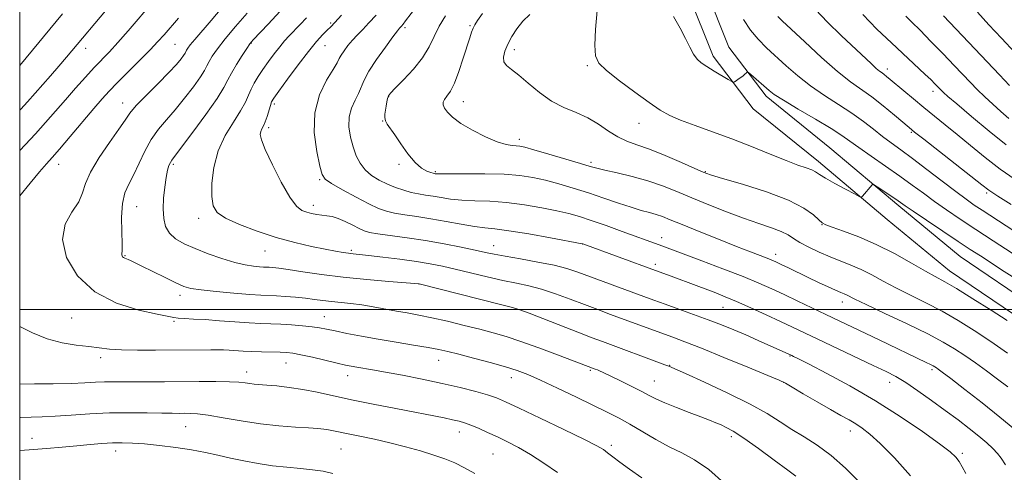
# Model space of a CAD drawing. Extents: x 2167300 to 2170200, y 292300 to 295200.
# Drawn here: x 2167500 to 2167807, y 292949 to 293090 of the extents above; entities that cross this region are included whole.
import ezdxf

# ---------------------------------------------------------------- set-up
doc = ezdxf.new("R2010")
doc.units = 0
doc.header["$MEASUREMENT"] = 0
for name, color, linetype, lineweight in [('BREAKLINE DTM HARD', 7, 'Continuous', 0), ('CONTOUR INDEX', 41, 'Continuous', 13), ('CONTOUR INTERMEDIATE', 44, 'Continuous', 0), ('GRID LINE', 7, 'Continuous', 0), ('SPOT ELEVATION DTM', 2, 'Continuous', 13)]:
    doc.layers.add(name, color=color, linetype=linetype, lineweight=lineweight)

msp = doc.modelspace()

# ---------------------------------------------------------------- linework, layer by layer
at = {"layer": 'BREAKLINE DTM HARD'}
for points in [[(2167813.65, 292996.15, 1162.62), (2167790.08, 293012.14, 1162.85), (2167770.71, 293028.1, 1163.66), (2167749.26, 293046.19, 1164.56), (2167728.84, 293062.68, 1165.6), (2167716.33, 293079.11, 1166.4), (2167708.59, 293098.67, 1166.78), (2167707.15, 293116.59, 1167.11), (2167707.3, 293136.08, 1166.31), (2167713.93, 293173.96, 1163.33), (2167722.2, 293219.73, 1160.68), (2167727.32, 293267.1, 1159.07), (2167730.76, 293302.37, 1157.84), (2167732.72, 293349.77, 1157.75), (2167734.12, 293391.9, 1158.08), (2167731.74, 293424.58, 1157.84), (2167726.67, 293448.86, 1158.88)], [(2167817.04, 293000.62, 1162.62), (2167793.44, 293016.63, 1162.85), (2167774.3, 293032.4, 1163.66), (2167752.82, 293050.51, 1164.56), (2167732.89, 293066.61, 1165.6), (2167721.25, 293081.89, 1166.4), (2167714.1, 293099.95, 1166.78), (2167712.75, 293116.79, 1167.11), (2167712.9, 293135.57, 1166.31), (2167719.44, 293172.98, 1163.33), (2167727.75, 293218.93, 1160.68), (2167732.89, 293266.53, 1159.07), (2167736.35, 293301.98, 1157.84), (2167738.32, 293349.56, 1157.75), (2167739.73, 293392.01, 1158.08), (2167737.3, 293425.36, 1157.84), (2167732.15, 293450, 1158.88)]]:
    msp.add_polyline3d(points, dxfattribs=at)
at = {"layer": 'CONTOUR INDEX', "flags": 128}
for points, elevation in [([(2167541.8669, 293096.397), (2167533.814, 293087.017), (2167530.596, 293083.335), (2167527.987, 293080.481), (2167523.2829, 293075.529), (2167520.5, 293072.506), (2167517.4309, 293069.083), (2167514.27, 293065.48), (2167511.167, 293061.883), (2167508.088, 293058.339), (2167504.951, 293054.857), (2167501.713, 293051.447), (2167500, 293049.682)], 1140), ([(2167589.489, 293091.025), (2167587.52, 293088.9289), (2167584.1, 293085.3819), (2167582.658, 293083.828), (2167581.148, 293082.048), (2167579.434, 293079.837), (2167577.628, 293077.372), (2167575.906, 293074.924), (2167574.411, 293072.707), (2167573.17, 293070.6931), (2167572.177, 293068.799), (2167571.362, 293066.903), (2167570.403, 293064.744), (2167568.911, 293062.0249), (2167566.67, 293058.522), (2167564.138, 293054.304), (2167561.945, 293049.513), (2167560.581, 293044.3699), (2167559.977, 293039.421), (2167559.926, 293035.291), (2167560.34, 293032.4009), (2167561.615, 293030.357), (2167564.2629, 293028.563), (2167568.596, 293026.564), (2167574.101, 293024.47), (2167580.061, 293022.534), (2167585.828, 293020.959), (2167591.024, 293019.7519), (2167595.339, 293018.868), (2167598.563, 293018.259), (2167600.881, 293017.864), (2167602.576, 293017.616), (2167604.008, 293017.441), (2167608.782, 293016.912), (2167613.294, 293016.38), (2167618.644, 293015.711), (2167623.816, 293015.002), (2167628.083, 293014.317), (2167631.874, 293013.575), (2167635.91, 293012.661), (2167645.834, 293010.273), (2167650.749, 293009.147), (2167655.011, 293008.257), (2167658.894, 293007.42), (2167662.848, 293006.378), (2167667.196, 293004.951), (2167671.757, 293003.278), (2167676.221, 293001.573), (2167680.369, 293000.001), (2167684.3331, 292998.522), (2167696.648, 292993.982), (2167703.828, 292991.377), (2167707.576, 292989.976), (2167712.694, 292987.965), (2167719.706, 292985.116), (2167727.228, 292982.016), (2167733.396, 292979.459), (2167736.937, 292977.971), (2167738.928, 292977.02), (2167741.037, 292975.807), (2167744.493, 292973.7659), (2167748.778, 292971.25), (2167752.936, 292968.844), (2167756.225, 292966.993), (2167758.754, 292965.589), (2167760.845, 292964.3829), (2167762.85, 292963.079), (2167765.236, 292961.195), (2167768.502, 292958.2), (2167772.927, 292953.744), (2167777.922, 292948.198)], 1150), ([(2167644.361, 293092.4), (2167642.81, 293090.193), (2167641.966, 293088.84), (2167641.473, 293087.805), (2167641.012, 293086.587), (2167640.422, 293084.813), (2167638.412, 293078.431), (2167637.043, 293074.336), (2167635.644, 293070.708), (2167634.372, 293068.192), (2167633.314, 293066.605), (2167632.538, 293065.56), (2167632.11, 293064.706), (2167632.081, 293063.853), (2167632.4951, 293062.854), (2167633.43, 293061.581), (2167635.084, 293060.007), (2167637.688, 293058.129), (2167641.306, 293056.006), (2167645.337, 293053.958), (2167649.018, 293052.366), (2167651.755, 293051.499), (2167653.64, 293051.177), (2167654.94, 293051.104), (2167656.011, 293051.002), (2167657.574, 293050.655), (2167660.442, 293049.865), (2167665.058, 293048.535), (2167670.384, 293046.976), (2167675.016, 293045.603), (2167677.986, 293044.711), (2167680.096, 293044.119), (2167682.588, 293043.526), (2167686.379, 293042.687), (2167691.0791, 293041.574), (2167695.976, 293040.216), (2167700.541, 293038.637), (2167704.991, 293036.844), (2167709.731, 293034.84), (2167715.022, 293032.661), (2167720.5559, 293030.48), (2167725.886, 293028.506), (2167730.615, 293026.893), (2167734.563, 293025.574), (2167737.603, 293024.428), (2167739.735, 293023.337), (2167741.473, 293022.203), (2167743.459, 293020.929), (2167746.17, 293019.461), (2167749.413, 293017.912), (2167752.832, 293016.437), (2167759.361, 293013.878), (2167762.568, 293012.488), (2167765.865, 293010.824), (2167769.412, 293008.907), (2167773.385, 293006.799), (2167777.891, 293004.544), (2167782.772, 293002.122), (2167787.804, 292999.494), (2167792.815, 292996.626), (2167797.844, 292993.495), (2167802.9789, 292990.084), (2167808.196, 292986.457)], 1160), ([(2167736.545, 293091.484), (2167737.928, 293090.1391), (2167744.946, 293083.523), (2167750.1451, 293078.714), (2167755.153, 293074.304), (2167759.185, 293071.107), (2167765.838, 293066.354), (2167769.433, 293063.553), (2167772.93, 293060.674), (2167777.513, 293056.8), (2167779.216, 293055.415), (2167782.051, 293053.174), (2167800.21, 293038.892), (2167802.411, 293037.27), (2167805.155, 293035.455), (2167809.398, 293032.759)], 1170), ([(2167798.834, 293092.79), (2167802.428, 293088.877), (2167806.369, 293084.682), (2167810.564, 293080.167)], 1180), ([(2167500, 292976.774), (2167504.6321, 292976.813), (2167510.439, 292976.883), (2167516.01, 292977.001), (2167520.341, 292977.17), (2167523.646, 292977.346), (2167526.441, 292977.474), (2167529.2019, 292977.513), (2167535.843, 292977.465), (2167540.19, 292977.4629), (2167545.156, 292977.488), (2167556.035, 292977.575), (2167561.185, 292977.586), (2167565.427, 292977.523), (2167568.381, 292977.362), (2167570.344, 292977.149), (2167571.787, 292976.946), (2167573.157, 292976.797), (2167577.098, 292976.481), (2167580.246, 292976.197), (2167584.078, 292975.761), (2167588.313, 292975.127), (2167592.7759, 292974.2611), (2167603.509, 292971.917), (2167610.286, 292970.52), (2167617.333, 292969.125), (2167632.39, 292966.202), (2167635.073, 292965.656), (2167637.074, 292965.202), (2167638.808, 292964.701), (2167640.715, 292964.0001), (2167643.129, 292962.9881), (2167645.971, 292961.723), (2167649.054, 292960.304), (2167652.25, 292958.783), (2167655.646, 292957.025), (2167659.384, 292954.8501), (2167663.526, 292952.153), (2167667.817, 292949.145)], 1140)]:
    msp.add_lwpolyline(points, dxfattribs=dict(at, elevation=elevation))
at = {"layer": 'CONTOUR INTERMEDIATE', "flags": 128}
for points, elevation in [([(2167625.7141, 293097.03), (2167620.423, 293090.097), (2167619.606, 293089.05), (2167619.1179, 293088.454), (2167618.509, 293087.779), (2167617.851, 293086.958), (2167616.444, 293085.106), (2167614.085, 293081.916), (2167611.334, 293078.04), (2167608.942, 293074.371), (2167607.451, 293071.577), (2167605.739, 293067.4779), (2167604.64, 293065.34), (2167603.516, 293062.907), (2167602.778, 293060.14), (2167602.728, 293057.05), (2167603.236, 293053.841), (2167604.061, 293050.767), (2167605.0261, 293048.033), (2167606.217, 293045.657), (2167607.781, 293043.609), (2167609.814, 293041.86), (2167612.192, 293040.376), (2167614.7409, 293039.125), (2167617.306, 293038.079), (2167619.809, 293037.233), (2167622.194, 293036.587), (2167624.4371, 293036.125), (2167626.644, 293035.759), (2167628.958, 293035.388), (2167631.519, 293034.942), (2167634.465, 293034.495), (2167637.935, 293034.152), (2167642.032, 293033.97), (2167646.715, 293033.798), (2167651.9089, 293033.431), (2167657.457, 293032.733), (2167662.88, 293031.819), (2167667.614, 293030.871), (2167671.331, 293030.005), (2167674.625, 293029.069), (2167678.321, 293027.846), (2167682.96, 293026.214), (2167687.945, 293024.42), (2167699.563, 293020.2), (2167712.817, 293015.243), (2167719.4289, 293012.747), (2167725.684, 293010.321), (2167730.6161, 293008.299), (2167734.637, 293006.5221), (2167738.503, 293004.709), (2167742.779, 293002.663), (2167751.5371, 292998.453), (2167768.151, 292990.553), (2167782.864, 292983.548)], 1156), ([(2167528.431, 293095.217), (2167514.6, 293078.746), (2167512.233, 293075.9829), (2167509.562, 293072.936), (2167502.404, 293064.838), (2167500.362, 293062.598), (2167500, 293062.2229)], 1138), ([(2167563.072, 293094.176), (2167559.725, 293090.247), (2167554.609, 293084.29), (2167553.208, 293082.575), (2167552.448, 293081.547), (2167552.074, 293080.939), (2167551.588, 293080.014), (2167551.147, 293079.315), (2167550.342, 293078.21), (2167548.909, 293076.499), (2167546.56, 293073.979), (2167543.201, 293070.599), (2167539.515, 293066.922), (2167536.378, 293063.6659), (2167534.368, 293061.276), (2167532.87, 293059.119), (2167530.97, 293056.294), (2167528.063, 293052.2), (2167524.783, 293047.446), (2167522.069, 293042.944), (2167520.554, 293039.367), (2167519.638, 293036.432), (2167518.4081, 293033.615), (2167516.311, 293030.443), (2167514.209, 293026.627), (2167513.32, 293021.93), (2167514.616, 293016.309), (2167518.0761, 293010.523), (2167523.4329, 293005.527), (2167530.223, 293002.049), (2167537.186, 292999.893), (2167542.866, 292998.635), (2167548.045, 292997.504), (2167549.438, 292997.31), (2167551.404, 292997.195), (2167554.191, 292997.075), (2167557.864, 292996.878), (2167562.369, 292996.561), (2167567.175, 292996.197), (2167571.632, 292995.887), (2167575.278, 292995.701), (2167578.404, 292995.586), (2167581.4869, 292995.46), (2167584.855, 292995.257), (2167588.238, 292994.986), (2167591.217, 292994.675), (2167593.552, 292994.337), (2167595.72, 292993.92), (2167598.381, 292993.3591), (2167602.043, 292992.611), (2167606.6189, 292991.726), (2167611.8739, 292990.777), (2167617.501, 292989.836), (2167622.916, 292988.961), (2167627.465, 292988.208), (2167630.776, 292987.591), (2167633.6, 292986.953), (2167636.969, 292986.095), (2167641.578, 292984.891), (2167646.765, 292983.504), (2167651.53, 292982.17), (2167655.212, 292981.019), (2167658.512, 292979.761), (2167662.469, 292978.002), (2167667.771, 292975.503), (2167673.704, 292972.65), (2167683.498, 292967.899), (2167687, 292966.126), (2167690.417, 292964.247), (2167698.459, 292959.516), (2167702.628, 292957.231), (2167706.59, 292955.288), (2167710.587, 292953.155), (2167714.974, 292950.124), (2167719.9241, 292945.782)], 1144), ([(2167513.375, 293092.282), (2167500, 293076.164)], 1136), ([(2167549.565, 293090.951), (2167545.068, 293085.785), (2167543.132, 293083.626), (2167540.692, 293081.055), (2167537.399, 293077.726), (2167530.44, 293070.768), (2167527.9411, 293068.183), (2167525.752, 293065.771), (2167523.138, 293062.736), (2167515.776, 293054.036), (2167512.426, 293050.107), (2167510.128, 293047.477), (2167508.335, 293045.458), (2167506.2249, 293043.02), (2167503.243, 293039.459), (2167500, 293035.503)], 1142), ([(2167570.946, 293092.489), (2167567.345, 293088.341), (2167564.091, 293084.448), (2167561.698, 293081.367), (2167560.101, 293079.07), (2167559.092, 293077.384), (2167558.419, 293076.074), (2167557.663, 293074.662), (2167556.364, 293072.606), (2167554.207, 293069.557), (2167551.462, 293065.933), (2167548.543, 293062.345), (2167545.798, 293059.226), (2167543.297, 293056.3041), (2167541.041, 293053.131), (2167539.024, 293049.419), (2167535.558, 293041.997), (2167534.057, 293039.128), (2167532.83, 293036.408), (2167532.036, 293033.114), (2167531.763, 293028.817), (2167531.823, 293024.274), (2167531.959, 293020.54), (2167531.974, 293018.386), (2167531.91, 293017.455), (2167531.87, 293017.105), (2167531.937, 293016.812), (2167532.118, 293016.511), (2167532.397, 293016.25), (2167532.766, 293016.061), (2167533.8091, 293015.676), (2167534.575, 293015.323), (2167538.117, 293013.547), (2167541.496, 293011.87), (2167545.34, 293009.987), (2167548.762, 293008.343), (2167551.204, 293007.268), (2167553.441, 293006.622), (2167556.58, 293006.147), (2167561.33, 293005.645), (2167566.818, 293005.151), (2167571.774, 293004.76), (2167575.278, 293004.536), (2167580.1591, 293004.299), (2167582.9781, 293004.114), (2167586.106, 293003.859), (2167589.197, 293003.551), (2167591.9969, 293003.209), (2167594.626, 293002.859), (2167597.299, 293002.527), (2167603.3341, 293001.889), (2167606.7179, 293001.454), (2167610.31, 293000.873), (2167617.5411, 292999.554), (2167620.947, 292998.959), (2167624.499, 292998.319), (2167628.599, 292997.486), (2167633.479, 292996.369), (2167638.682, 292995.1), (2167643.581, 292993.865), (2167647.777, 292992.775), (2167651.797, 292991.62), (2167656.4, 292990.116), (2167662.022, 292988.103), (2167667.822, 292985.938), (2167679.556, 292981.458), (2167680.253, 292981.179), (2167680.954, 292980.872), (2167682.04, 292980.3621), (2167687.019, 292977.972), (2167690.591, 292976.233), (2167693.907, 292974.572), (2167696.4359, 292973.241), (2167698.664, 292972.093), (2167701.331, 292970.882), (2167704.925, 292969.442), (2167708.928, 292967.922), (2167712.571, 292966.555), (2167715.277, 292965.5099), (2167717.238, 292964.7121), (2167718.835, 292964.029), (2167720.476, 292963.273), (2167722.661, 292962.05), (2167725.915, 292959.916), (2167730.477, 292956.658), (2167735.449, 292952.997), (2167739.646, 292949.888), (2167742.192, 292948.036)], 1146), ([(2167581.243, 293093.114), (2167577.497, 293089.101), (2167572.81, 293084.13), (2167571.822, 293082.937), (2167570.855, 293081.5189), (2167569.383, 293079.245), (2167567.654, 293076.4781), (2167566.11, 293073.8279), (2167564.992, 293071.6541), (2167563.737, 293069.31), (2167561.581, 293065.897), (2167558.071, 293060.904), (2167554.014, 293055.368), (2167550.527, 293050.712), (2167547.465, 293046.671), (2167547.006, 293045.918), (2167546.585, 293044.956), (2167546.129, 293043.474), (2167545.667, 293041.273), (2167545.238, 293038.267), (2167544.915, 293034.8209), (2167544.779, 293031.41), (2167544.927, 293028.426), (2167545.51, 293025.911), (2167546.692, 293023.821), (2167548.61, 293022.088), (2167551.2821, 293020.558), (2167554.7, 293019.052), (2167558.771, 293017.458), (2167563.0689, 293015.936), (2167567.084, 293014.7111), (2167570.4, 293013.945), (2167572.971, 293013.5519), (2167574.845, 293013.38), (2167576.11, 293013.299), (2167577.872, 293013.213), (2167578.989, 293013.131), (2167580.813, 293012.927), (2167583.815, 293012.515), (2167588.33, 293011.841), (2167594.161, 293011.008), (2167600.976, 293010.153), (2167608.31, 293009.398), (2167615.175, 293008.791), (2167624.6059, 293008.035), (2167650.004, 293001.646), (2167653.754, 293000.687), (2167656.084, 292999.972), (2167658.922, 292998.899), (2167674.707, 292992.749), (2167678.6471, 292991.2361), (2167681.86, 292990.028), (2167701.329, 292982.824), (2167702.562, 292982.341), (2167707.726, 292980.045), (2167713.691, 292977.365), (2167720.984, 292973.985), (2167727.925, 292970.547), (2167733.247, 292967.557), (2167737.326, 292964.973), (2167740.95, 292962.617), (2167744.768, 292960.285), (2167748.87, 292957.678), (2167753.208, 292954.469), (2167757.656, 292950.51), (2167761.785, 292946.3451)], 1148), ([(2167600.399, 293091.917), (2167598.303, 293089.592), (2167597.039, 293088.264), (2167595.978, 293087.216), (2167594.58, 293085.807), (2167592.645, 293083.679), (2167590.06, 293080.546), (2167586.846, 293076.343), (2167583.56, 293071.883), (2167580.894, 293068.197), (2167579.344, 293066.008), (2167578.613, 293064.792), (2167578.209, 293063.716), (2167577.165, 293060.307), (2167576.572, 293058.596), (2167576.021, 293057.33), (2167575.551, 293056.406), (2167575.198, 293055.62), (2167575.049, 293054.69), (2167575.4, 293053.027), (2167576.602, 293049.966), (2167578.837, 293045.188), (2167581.623, 293039.766), (2167584.313, 293035.12), (2167586.414, 293032.312), (2167588.061, 293030.984), (2167589.543, 293030.419), (2167591.089, 293030.025), (2167592.69, 293029.699), (2167594.277, 293029.462), (2167595.819, 293029.2981), (2167597.4501, 293029.038), (2167599.343, 293028.48), (2167601.582, 293027.505), (2167603.894, 293026.335), (2167605.916, 293025.281), (2167607.474, 293024.569), (2167609.155, 293024.091), (2167611.732, 293023.658), (2167620.916, 293022.403), (2167626.65, 293021.535), (2167632.425, 293020.521), (2167637.742, 293019.483), (2167642.107, 293018.569), (2167645.286, 293017.876), (2167648.067, 293017.29), (2167651.4939, 293016.648), (2167656.268, 293015.826), (2167661.7041, 293014.868), (2167666.775, 293013.857), (2167670.756, 293012.843), (2167674.142, 293011.732), (2167694.696, 293004.1019), (2167697.906, 293002.931), (2167701.398, 293001.681), (2167705.625, 293000.187), (2167710.279, 292998.529), (2167714.86, 292996.851), (2167718.995, 292995.255), (2167722.816, 292993.698), (2167726.582, 292992.096), (2167730.431, 292990.417), (2167740.893, 292985.7189), (2167741.476, 292985.437), (2167743.018, 292984.662), (2167746.312, 292982.977), (2167751.867, 292980.087), (2167759.06, 292976.1859), (2167766.984, 292971.586), (2167774.767, 292966.656), (2167781.672, 292961.972), (2167786.995, 292958.162), (2167790.28, 292955.647), (2167792.061, 292954.0041), (2167793.118, 292952.604), (2167794.113, 292950.931), (2167795.229, 292948.9311)], 1152), ([(2167611.251, 293091.926), (2167608.984, 293089.439), (2167607.026, 293087.411), (2167605.323, 293085.684), (2167603.795, 293084.057), (2167602.3919, 293082.39), (2167601.188, 293080.79), (2167600.287, 293079.424), (2167599.693, 293078.331), (2167599.022, 293077.035), (2167597.79, 293074.932), (2167595.741, 293071.5551), (2167593.533, 293066.987), (2167592.051, 293061.447), (2167591.915, 293055.288), (2167592.684, 293049.394), (2167593.6541, 293044.781), (2167594.365, 293042.118), (2167595.329, 293040.674), (2167597.305, 293039.366), (2167600.758, 293037.393), (2167604.979, 293035.063), (2167608.963, 293032.967), (2167611.986, 293031.551), (2167614.431, 293030.691), (2167616.9629, 293030.123), (2167620.117, 293029.612), (2167623.929, 293029.051), (2167628.305, 293028.358), (2167633.08, 293027.502), (2167637.784, 293026.631), (2167641.87, 293025.94), (2167645.079, 293025.539), (2167648.286, 293025.204), (2167652.651, 293024.626), (2167658.849, 293023.607), (2167665.616, 293022.4021), (2167675.483, 293020.575), (2167675.714, 293020.521), (2167698.33, 293012.171), (2167703.283, 293010.4171), (2167705.807, 293009.5), (2167708.612, 293008.453), (2167717.152, 293005.216), (2167720.099, 293004.05), (2167723.675, 293002.541), (2167728.12, 293000.564), (2167732.926, 292998.363), (2167737.399, 292996.28), (2167741.109, 292994.529), (2167749.0341, 292990.764), (2167766.344, 292982.617), (2167770.34, 292980.708), (2167773.416, 292979.098), (2167776.491, 292977.229), (2167780.259, 292974.694), (2167784.508, 292971.689)], 1154), ([(2167632.907, 293091.643), (2167630.901, 293088.404), (2167629.32, 293085.222), (2167627.765, 293082), (2167625.716, 293078.608), (2167622.869, 293075.028), (2167619.774, 293071.671), (2167617.199, 293069.055), (2167615.707, 293067.518), (2167615.054, 293066.6669), (2167614.796, 293065.925), (2167614.566, 293064.85), (2167614.322, 293063.531), (2167614.097, 293062.19), (2167613.936, 293060.998), (2167613.923, 293059.939), (2167614.148, 293058.944), (2167614.701, 293057.905), (2167617.068, 293054.526), (2167618.964, 293051.708), (2167621.141, 293048.61), (2167623.3449, 293045.925), (2167625.3501, 293044.177), (2167627.023, 293043.23), (2167628.26, 293042.7771), (2167629.003, 293042.556), (2167629.391, 293042.458), (2167629.611, 293042.417), (2167629.958, 293042.382), (2167631.147, 293042.358), (2167634, 293042.364), (2167638.984, 293042.401), (2167645.1439, 293042.391), (2167651.167, 293042.237), (2167656.065, 293041.858), (2167660.143, 293041.236), (2167664.028, 293040.368), (2167668.224, 293039.259), (2167672.74, 293037.936), (2167677.463, 293036.435), (2167682.242, 293034.816), (2167686.787, 293033.248), (2167690.77, 293031.928), (2167693.956, 293030.987), (2167696.479, 293030.313), (2167698.564, 293029.727), (2167700.52, 293029.046), (2167702.979, 293028.057), (2167706.657, 293026.542), (2167711.955, 293024.3939), (2167718.023, 293021.966), (2167723.697, 293019.722), (2167728.053, 293018.027), (2167733.238, 293016.04), (2167734.6799, 293015.46), (2167735.944, 293014.898), (2167737.552, 293014.134)], 1158), ([(2167659.146, 293092.1119), (2167656.994, 293089.981), (2167655.111, 293087.633), (2167653.555, 293085.189), (2167652.316, 293082.819), (2167651.409, 293080.672), (2167650.951, 293078.821), (2167651.0789, 293077.32), (2167651.9089, 293076.136), (2167653.462, 293074.898), (2167655.732, 293073.149), (2167658.683, 293070.6101), (2167662.142, 293067.709), (2167665.905, 293065.052), (2167669.777, 293063.067), (2167673.6061, 293061.479), (2167677.25, 293059.8351), (2167680.601, 293057.825), (2167683.689, 293055.704), (2167686.58, 293053.867), (2167689.403, 293052.564), (2167692.552, 293051.457), (2167696.483, 293050.063), (2167701.398, 293048.071), (2167706.471, 293045.867), (2167710.619, 293044.014), (2167713.226, 293042.877), (2167715.535, 293042.053), (2167719.253, 293040.942), (2167725.4951, 293039.104), (2167732.992, 293036.726), (2167739.881, 293034.152), (2167744.709, 293031.7021), (2167747.661, 293029.5981), (2167749.333, 293028.038), (2167750.355, 293027.114), (2167751.49, 293026.4981), (2167753.537, 293025.757), (2167757.0759, 293024.527), (2167761.823, 293022.729), (2167767.278, 293020.355), (2167772.932, 293017.483), (2167778.233, 293014.535), (2167782.622, 293012.022), (2167788.659, 293008.67), (2167792.2709, 293006.556), (2167797.372, 293003.423), (2167803.079, 292999.836), (2167808.104, 292996.623)], 1162), ([(2167680.228, 293093.286), (2167679.6911, 293087.443), (2167679.499, 293082.469), (2167679.704, 293079.203), (2167680.738, 293076.9439), (2167683.129, 293074.6069), (2167687.135, 293071.414), (2167691.932, 293067.819), (2167696.428, 293064.58), (2167699.864, 293062.256), (2167702.821, 293060.586), (2167706.211, 293059.108), (2167710.731, 293057.436), (2167716.2, 293055.496), (2167722.222, 293053.288), (2167728.379, 293050.869), (2167734.181, 293048.505), (2167739.12, 293046.515), (2167742.815, 293045.1301), (2167745.398, 293044.223), (2167747.126, 293043.58), (2167748.32, 293042.985), (2167749.5481, 293042.217), (2167751.4381, 293041.058), (2167754.362, 293039.4), (2167757.662, 293037.595), (2167760.422, 293036.108), (2167761.973, 293035.298), (2167762.636, 293035.11), (2167762.979, 293035.38), (2167765.9609, 293038.97), (2167766.17, 293039.127), (2167766.588, 293038.956), (2167767.574, 293038.312), (2167773.347, 293034.421), (2167776.225, 293032.423), (2167778.781, 293030.682), (2167782.964, 293027.869), (2167788.007, 293024.498), (2167792.808, 293021.305), (2167796.575, 293018.82), (2167799.757, 293016.745), (2167807.184, 293011.949), (2167811.625, 293009.052)], 1164), ([(2167704.031, 293091.456), (2167706.0491, 293087.838), (2167707.717, 293084.585), (2167709.069, 293081.841), (2167710.23, 293079.705), (2167711.347, 293078.195), (2167712.651, 293077.034), (2167714.393, 293075.864), (2167716.685, 293074.443), (2167721.048, 293071.814), (2167722.145, 293071.176), (2167722.65, 293070.998), (2167722.995, 293071.127), (2167723.524, 293071.431), (2167724.219, 293071.859), (2167724.973, 293072.381), (2167725.686, 293072.956), (2167726.292, 293073.502), (2167726.732, 293073.923), (2167727.009, 293074.119), (2167727.367, 293073.967), (2167728.1131, 293073.337), (2167733.811, 293068.338), (2167735.421, 293067.165), (2167738.289, 293065.358), (2167742.921, 293062.597), (2167748.337, 293059.394), (2167753.185, 293056.469), (2167756.521, 293054.319), (2167759.0329, 293052.555), (2167761.8169, 293050.562), (2167765.668, 293047.8981), (2167770.175, 293044.805), (2167774.625, 293041.696), (2167778.489, 293038.883), (2167781.961, 293036.294), (2167785.418, 293033.755), (2167789.196, 293031.106), (2167793.456, 293028.229), (2167798.319, 293025.018), (2167803.733, 293021.482), (2167815.62, 293013.758)], 1166), ([(2167748.348, 293093.623), (2167752.03, 293089.726), (2167756.321, 293085.533), (2167765.727, 293076.669), (2167767.268, 293075.274), (2167768.318, 293074.401), (2167769.075, 293073.838), (2167769.735, 293073.363), (2167770.5039, 293072.76), (2167771.624, 293071.829), (2167775.8231, 293068.288), (2167778.845, 293065.763), (2167782.1, 293063.083), (2167788.764, 293057.7121), (2167792.499, 293054.669), (2167796.709, 293051.184), (2167801.26, 293047.479), (2167805.951, 293043.863), (2167810.579, 293040.585)], 1172), ([(2167763.042, 293092.113), (2167767.482, 293087.544), (2167771.965, 293083.296), (2167782.446, 293073.509), (2167784.347, 293071.688), (2167785.545, 293070.501), (2167787.7091, 293068.253), (2167788.285, 293067.7109), (2167789.607, 293066.552), (2167792.364, 293064.188), (2167796.936, 293060.304), (2167802.47, 293055.682), (2167807.804, 293051.373)], 1174), ([(2167776.443, 293091.521), (2167778.356, 293089.683), (2167780.906, 293087.152), (2167784.313, 293083.6901), (2167788.099, 293079.79), (2167791.615, 293076.127), (2167796.633, 293070.838), (2167798.764, 293068.675), (2167801.092, 293066.433), (2167803.5919, 293064.125), (2167806.152, 293061.834), (2167808.653, 293059.652)], 1176), ([(2167788.2579, 293091.628), (2167798.054, 293081.372), (2167805.732, 293073.216), (2167808.851, 293069.9809)], 1178), ([(2167725.826, 293090.559), (2167728.01, 293087.228), (2167730.417, 293084.361), (2167733.062, 293081.7331), (2167739.195, 293076.091), (2167742.76, 293072.959), (2167746.721, 293069.8311), (2167751.057, 293066.8489), (2167755.478, 293064.019), (2167759.626, 293061.314), (2167763.231, 293058.72), (2167766.37, 293056.28), (2167769.21, 293054.051), (2167771.952, 293052.015), (2167774.947, 293049.8551), (2167778.581, 293047.178), (2167783.052, 293043.766), (2167787.7949, 293040.099), (2167792.056, 293036.829), (2167795.296, 293034.429), (2167797.846, 293032.646), (2167800.254, 293031.047), (2167812.921, 293022.831)], 1168), ([(2167737.552, 293014.134), (2167739.89, 293013.007), (2167746.028, 293010.054), (2167749.261, 293008.515), (2167752.213, 293007.127), (2167754.59, 293006.037), (2167756.193, 293005.337), (2167757.22, 293004.909), (2167757.968, 293004.583), (2167760.595, 293003.278), (2167764.148, 293001.576), (2167769.965, 292998.844), (2167776.885, 292995.575), (2167783.338, 292992.433), (2167788.148, 292989.91), (2167791.721, 292987.799), (2167794.858, 292985.721), (2167798.192, 292983.385), (2167801.682, 292980.867), (2167805.117, 292978.333), (2167808.316, 292975.926)], 1158), ([(2167500, 292994.74), (2167503.982, 292992.721), (2167508.62, 292990.864), (2167513.273, 292989.644), (2167517.668, 292988.926), (2167521.54, 292988.463), (2167524.788, 292988.058), (2167527.97, 292987.711), (2167531.805, 292987.466), (2167536.769, 292987.354), (2167542.367, 292987.3411), (2167559.599, 292987.469), (2167561.852, 292987.469), (2167563.636, 292987.435), (2167565.351, 292987.354), (2167569.68, 292987.068), (2167572.414, 292986.933), (2167575.495, 292986.8459), (2167581.252, 292986.743), (2167583.286, 292986.658), (2167585.213, 292986.432), (2167587.752, 292985.944), (2167591.358, 292985.134), (2167599.047, 292983.32), (2167601.614, 292982.732), (2167603.453, 292982.352), (2167605.1439, 292982.051), (2167610.107, 292981.228), (2167614.131, 292980.517), (2167619.481, 292979.5189), (2167625.618, 292978.308), (2167631.828, 292976.991), (2167637.477, 292975.6719), (2167642.274, 292974.44), (2167646.011, 292973.38), (2167648.743, 292972.474), (2167651.568, 292971.286), (2167655.85, 292969.278), (2167662.4001, 292966.154), (2167669.828, 292962.583), (2167676.197, 292959.478), (2167680.083, 292957.5029), (2167682.113, 292956.323), (2167683.432, 292955.353), (2167685.024, 292954.095), (2167687.24, 292952.404), (2167690.277, 292950.222), (2167694.1631, 292947.585)], 1142), ([(2167782.864, 292983.548), (2167784.188, 292982.914), (2167785.029, 292982.4849), (2167785.58, 292982.168), (2167786.011, 292981.885), (2167786.574, 292981.483), (2167787.846, 292980.527), (2167790.491, 292978.508), (2167794.893, 292975.1231), (2167800.338, 292970.8801), (2167805.835, 292966.489), (2167810.543, 292962.572)], 1156), ([(2167784.508, 292971.689), (2167788.802, 292968.556), (2167792.767, 292965.5929), (2167796.279, 292962.896), (2167799.275, 292960.517), (2167801.714, 292958.482), (2167803.636, 292956.727), (2167805.104, 292955.167), (2167806.255, 292953.628), (2167807.548, 292951.591)], 1154), ([(2167500, 292966.308), (2167500.264, 292966.316), (2167503.616, 292966.414), (2167507.053, 292966.529), (2167511.091, 292966.74), (2167516.101, 292967.093), (2167521.861, 292967.485), (2167528.003, 292967.775), (2167534.135, 292967.8631), (2167539.757, 292967.811), (2167544.344, 292967.718), (2167547.548, 292967.6649), (2167549.732, 292967.654), (2167551.434, 292967.663), (2167553.186, 292967.655), (2167555.484, 292967.504), (2167558.818, 292967.067), (2167563.497, 292966.266), (2167569.116, 292965.287), (2167575.0889, 292964.3829), (2167580.863, 292963.749), (2167586.01, 292963.352), (2167590.134, 292963.102), (2167592.985, 292962.915), (2167594.902, 292962.738), (2167596.372, 292962.528), (2167597.862, 292962.239), (2167602.451, 292961.2641), (2167606.1691, 292960.508), (2167610.657, 292959.569), (2167615.531, 292958.463), (2167620.425, 292957.218), (2167625.062, 292955.911), (2167629.19, 292954.629), (2167632.657, 292953.42), (2167635.725, 292952.164), (2167638.759, 292950.699), (2167642.043, 292948.905)], 1138), ([(2167500, 292956.0119), (2167502.97, 292956.221), (2167508.341, 292956.666), (2167513.298, 292957.126), (2167517.836, 292957.566), (2167521.951, 292957.949), (2167525.66, 292958.2499), (2167528.984, 292958.443), (2167532.019, 292958.501), (2167535.172, 292958.4), (2167538.923, 292958.112), (2167543.571, 292957.624), (2167548.676, 292956.978), (2167553.611, 292956.23), (2167557.924, 292955.426), (2167561.836, 292954.582), (2167565.742, 292953.704), (2167569.944, 292952.813), (2167574.384, 292951.982), (2167578.912, 292951.298), (2167583.374, 292950.813), (2167587.599, 292950.443), (2167591.41, 292950.066), (2167594.716, 292949.576), (2167597.755, 292948.93)], 1136)]:
    msp.add_lwpolyline(points, dxfattribs=dict(at, elevation=elevation))
at = {"layer": 'GRID LINE', "flags": 128}
for points in [[(2167500, 292500), (2170000, 292500), (2170000, 295000), (2167500, 295000), (2167500, 292500)], [(2167500, 293000), (2170000, 293000)]]:
    msp.add_lwpolyline(points, dxfattribs=at)
at = {"layer": 'SPOT ELEVATION DTM'}
for p in [(2167596.98, 293089.43, 1151.76), (2167620.19, 293087.93, 1156.28), (2167640.55, 293088.64, 1159.82), (2167520.58, 293081.5, 1138.59), (2167548.46, 293082.77, 1142.97), (2167572.23, 293083.18, 1148.07), (2167595.31, 293082.33, 1152.85), (2167654.29, 293081.12, 1162.47), (2167677.15, 293076.11, 1163.79), (2167770.69, 293075.08, 1172.49), (2167615.1, 293066.44, 1158.06), (2167785, 293068.15, 1173.51), (2167532.15, 293064.49, 1143.35), (2167579.42, 293064.18, 1152.29), (2167638.46, 293064.91, 1160.74), (2167613.29, 293058.86, 1157.96), (2167693.25, 293058.11, 1163.29), (2167577.65, 293056.75, 1152.37), (2167778.19, 293055.31, 1169.82), (2167655.89, 293053.1, 1160.45), (2167512.15, 293045.34, 1142.65), (2167547.97, 293045.35, 1148.27), (2167618.36, 293045.35, 1157.84), (2167678.3, 293045.95, 1160.31), (2167629.67, 293043.05, 1158.18), (2167713.9, 293043.06, 1162.11), (2167593.6, 293040.58, 1153.83), (2167801.73, 293036.39, 1169.73), (2167591.67, 293032.54, 1152.52), (2167536.54, 293032.15, 1146.95), (2167555.79, 293028.44, 1149.53), (2167750.38, 293026.55, 1161.95), (2167647.85, 293020.01, 1152.73), (2167675.63, 293020.51, 1153.99), (2167700.35, 293022.49, 1156.62), (2167576.58, 293018.25, 1149.13), (2167603.5, 293018.51, 1150.27), (2167735.9, 293017.31, 1158.53), (2167532.89, 293016.84, 1146.11), (2167698.32, 293014.19, 1154.43), (2167624.61, 293008, 1147.99), (2167550.04, 293004.44, 1145.52), (2167756.68, 293002.37, 1157.44), (2167655.1, 293000.17, 1147.95), (2167719.47, 293000.74, 1153.14), (2167516.25, 292997.36, 1143.16), (2167548.11, 292996.4, 1143.83), (2167595, 292997.8, 1144.76), (2167525.23, 292984.99, 1141.55), (2167583.14, 292983.33, 1141.22), (2167630.71, 292984.17, 1143.25), (2167740.35, 292985.53, 1151.9), (2167570.83, 292980.59, 1140.58), (2167678.09, 292981.02, 1145.79), (2167702.75, 292982.6, 1148.06), (2167784.64, 292981.29, 1155.69), (2167602.38, 292979.4, 1141.37), (2167653.43, 292978.75, 1143.36), (2167698.04, 292977.75, 1146.86), (2167738.34, 292977.31, 1149.98), (2167771.45, 292977.36, 1153.35), (2167551.82, 292963.47, 1137.15), (2167637.2, 292961.82, 1139.36), (2167759.12, 292962.11, 1149.39), (2167503.8, 292959.9, 1136.74), (2167722, 292960.37, 1145.59), (2167529.98, 292955.89, 1135.42), (2167600.24, 292956.48, 1137.04), (2167684.55, 292957.7, 1142.35), (2167647.64, 292954.92, 1139), (2167794.14, 292955.17, 1152.31)]:
    msp.add_point(p, dxfattribs=at)

doc.saveas('drawing.dxf')
